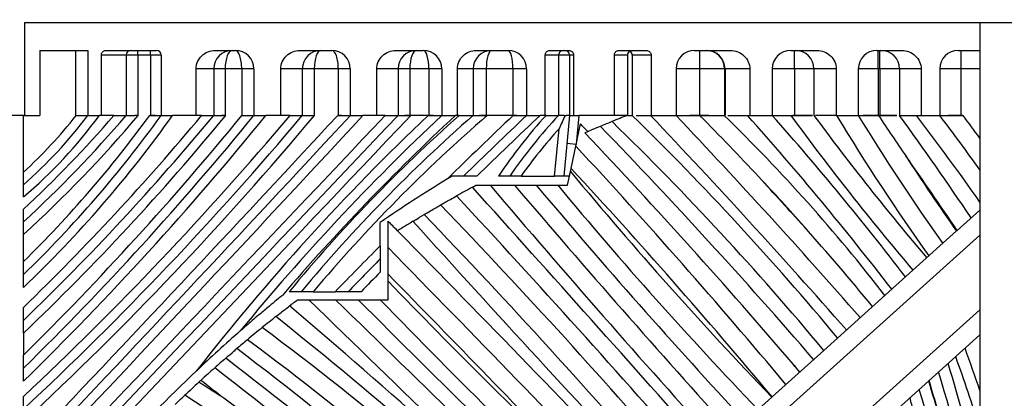
# Model space of a CAD drawing. Units: millimetres. Extents: x 0 to 1478, y 0 to 1758.
# Drawn here: x 184 to 206, y 1195 to 1203 of the extents above; entities that cross this region are included whole.
import ezdxf
from ezdxf import colors
from ezdxf.entities.mleader import LeaderData, LeaderLine
from ezdxf.math import Vec2, Vec3

# ---------------------------------------------------------------- set-up
doc = ezdxf.new("R2010")
doc.units = ezdxf.units.MM
doc.layers.add('DV4_Défaut', color=7, linetype='Continuous')
doc.layers.add('Défaut', color=7, linetype='Continuous')

# ---------------------------------------------------------------- blocks, each defined once
blk = doc.blocks.new('_DOT')
at = {"color": 0}
blk.add_line((0, 0), (-1, 0), dxfattribs=at)
at = {"color": 0, "const_width": 0.333}
blk.add_lwpolyline([(-0.1665, 0, 1), (0.1665, 0, 1)], format="xyb", close=True, dxfattribs=at)
blk = doc.blocks.new('SE3')
at = {"layer": 'DV4_Défaut', "color": 7, "linetype": 'Continuous'}
for p, q in [((184.462, 1202.885), (205.051, 1202.885)), ((184.462, 1202.885), (184.462, 1200.885)), ((205.051, 1202.885), (208.051, 1202.885)), ((205.051, 1202.885), (205.051, 1092.885)), ((184.796, 1202.285), (185.565, 1202.285)), ((184.796, 1202.285), (184.796, 1200.885)), ((185.565, 1202.285), (185.828, 1202.285)), ((185.565, 1202.285), (185.565, 1200.885)), ((185.828, 1202.285), (185.828, 1200.885)), ((186.226, 1202.285), (186.753, 1202.285)), ((186.753, 1202.285), (186.905, 1202.285)), ((186.905, 1202.285), (187.177, 1202.285)), ((186.905, 1202.185), (186.905, 1202.285)), ((187.177, 1202.285), (187.309, 1202.285)), ((187.177, 1202.185), (187.177, 1202.285)), ((188.573, 1202.285), (188.94, 1202.285)), ((188.94, 1202.285), (189.008, 1202.285)), ((190.401, 1202.285), (190.85, 1202.285)), ((190.85, 1202.285), (191.085, 1202.285)), ((192.469, 1202.285), (192.913, 1202.285)), ((192.913, 1202.285), (193.056, 1202.285)), ((194.201, 1202.285), (194.533, 1202.285)), ((194.533, 1202.285), (194.883, 1202.285)), ((195.788, 1202.285), (196.074, 1202.285)), ((196.074, 1202.285), (196.111, 1202.285)), ((196.111, 1202.285), (196.195, 1202.285)), ((197.276, 1202.285), (197.518, 1202.285)), ((197.518, 1202.285), (197.863, 1202.285)), ((198.904, 1202.285), (199.009, 1202.285)), ((199.009, 1202.285), (199.013, 1202.285)), ((199.009, 1202.285), (199.009, 1201.885)), ((199.013, 1202.285), (199.151, 1202.285)), ((199.013, 1202.285), (199.013, 1201.885)), ((199.151, 1202.285), (199.16, 1202.285)), ((199.16, 1202.285), (199.675, 1202.285)), ((200.976, 1202.285), (201.055, 1202.285)), ((201.055, 1202.285), (201.058, 1202.285)), ((201.055, 1201.885), (201.055, 1202.285)), ((201.058, 1202.285), (201.076, 1202.285)), ((201.058, 1201.885), (201.058, 1202.285)), ((201.076, 1202.285), (201.538, 1202.285)), ((202.832, 1202.285), (202.86, 1202.285)), ((202.86, 1202.285), (202.893, 1202.285)), ((202.86, 1201.885), (202.86, 1202.285)), ((202.893, 1202.285), (202.92, 1202.285)), ((202.893, 1201.885), (202.893, 1202.285)), ((202.92, 1202.285), (203.368, 1202.285)), ((204.586, 1202.285), (204.644, 1202.285)), ((204.644, 1202.285), (205.051, 1202.285)), ((204.644, 1202.285), (204.644, 1201.885)), ((186.12, 1200.885), (186.12, 1202.185)), ((186.653, 1202.185), (186.12, 1202.185)), ((186.653, 1202.185), (186.653, 1200.885)), ((186.905, 1202.185), (186.653, 1202.185)), ((186.905, 1202.185), (186.905, 1200.885)), ((187.177, 1202.185), (186.905, 1202.185)), ((187.177, 1202.185), (187.177, 1200.885)), ((187.409, 1202.185), (187.177, 1202.185)), ((187.409, 1202.185), (187.409, 1200.885)), ((195.686, 1200.885), (195.686, 1202.185)), ((195.974, 1202.185), (195.686, 1202.185)), ((195.974, 1202.185), (195.974, 1200.885)), ((196.211, 1202.185), (195.974, 1202.185)), ((196.295, 1202.185), (196.211, 1202.185)), ((196.211, 1202.185), (196.211, 1200.885)), ((196.295, 1202.185), (196.295, 1200.885)), ((197.175, 1200.885), (197.175, 1202.185)), ((197.457, 1202.185), (197.175, 1202.185)), ((197.457, 1202.185), (197.457, 1200.885)), ((197.967, 1202.185), (197.561, 1202.185)), ((197.561, 1202.185), (197.561, 1200.885)), ((197.967, 1202.185), (197.967, 1200.885)), ((188.162, 1200.885), (188.162, 1201.885)), ((188.54, 1201.885), (188.162, 1201.885)), ((188.54, 1201.885), (188.54, 1200.885)), ((188.788, 1201.885), (188.54, 1201.885)), ((188.788, 1201.885), (188.788, 1200.885)), ((189.145, 1201.885), (188.788, 1201.885)), ((189.145, 1201.885), (189.145, 1200.885)), ((189.408, 1201.885), (189.145, 1201.885)), ((189.408, 1201.885), (189.408, 1200.885)), ((189.985, 1200.885), (189.985, 1201.885)), ((190.45, 1201.885), (189.985, 1201.885)), ((190.45, 1201.885), (190.45, 1200.885)), ((190.709, 1201.885), (190.45, 1201.885)), ((190.709, 1201.885), (190.709, 1200.885)), ((191.226, 1201.885), (190.709, 1201.885)), ((191.226, 1201.885), (191.226, 1200.885)), ((191.485, 1201.885), (191.226, 1201.885)), ((191.485, 1201.885), (191.485, 1200.885)), ((192.054, 1200.885), (192.054, 1201.885)), ((192.513, 1201.885), (192.054, 1201.885)), ((192.513, 1201.885), (192.513, 1200.885)), ((192.767, 1201.885), (192.513, 1201.885)), ((192.767, 1201.885), (192.767, 1200.885)), ((193.18, 1201.885), (192.767, 1201.885)), ((193.18, 1201.885), (193.18, 1200.885)), ((193.456, 1201.885), (193.18, 1201.885)), ((193.456, 1201.885), (193.456, 1200.885)), ((193.792, 1200.885), (193.792, 1201.885)), ((194.133, 1201.885), (193.792, 1201.885)), ((194.133, 1201.885), (194.133, 1200.885)), ((194.413, 1201.885), (194.133, 1201.885)), ((194.413, 1201.885), (194.413, 1200.885)), ((194.99, 1201.885), (194.413, 1201.885)), ((194.99, 1201.885), (194.99, 1200.885)), ((195.283, 1201.885), (194.99, 1201.885)), ((195.283, 1201.885), (195.283, 1200.885)), ((198.504, 1201.885), (198.504, 1200.885)), ((199.009, 1201.885), (198.504, 1201.885)), ((199.009, 1201.885), (199.009, 1200.885)), ((199.013, 1201.885), (199.009, 1201.885)), ((199.013, 1201.885), (199.013, 1200.885)), ((199.551, 1201.885), (199.013, 1201.885)), ((199.551, 1201.885), (199.551, 1200.885)), ((199.56, 1201.885), (199.551, 1201.885)), ((199.56, 1201.885), (199.56, 1200.885)), ((200.096, 1201.885), (199.56, 1201.885)), ((200.096, 1201.885), (200.096, 1200.885)), ((200.576, 1201.885), (200.576, 1200.885)), ((201.055, 1201.885), (200.576, 1201.885)), ((201.055, 1201.885), (201.055, 1200.885)), ((201.058, 1201.885), (201.055, 1201.885)), ((201.058, 1201.885), (201.058, 1200.885)), ((201.476, 1201.885), (201.058, 1201.885)), ((201.476, 1201.885), (201.476, 1200.885)), ((201.956, 1201.885), (201.476, 1201.885)), ((201.956, 1201.885), (201.956, 1200.885)), ((202.432, 1201.885), (202.432, 1200.885)), ((202.86, 1201.885), (202.432, 1201.885)), ((202.86, 1201.885), (202.86, 1200.885)), ((202.893, 1201.885), (202.86, 1201.885)), ((202.893, 1201.885), (202.893, 1200.885)), ((203.32, 1201.885), (202.893, 1201.885)), ((203.32, 1201.885), (203.32, 1200.885)), ((203.786, 1201.885), (203.32, 1201.885)), ((203.786, 1201.885), (203.786, 1200.885)), ((204.186, 1201.885), (204.186, 1200.885)), ((204.644, 1201.885), (204.186, 1201.885)), ((204.644, 1201.885), (204.644, 1200.885)), ((205.051, 1201.885), (204.644, 1201.885)), ((184.439, 1200.885), (184.051, 1200.885)), ((184.439, 1200.885), (184.796, 1200.885)), ((184.439, 1199.659), (184.439, 1200.885)), ((185.565, 1200.885), (185.576, 1200.885)), ((185.576, 1200.885), (185.828, 1200.885)), ((185.828, 1200.885), (186.077, 1200.885)), ((186.389, 1200.885), (186.077, 1200.885)), ((186.389, 1200.885), (186.653, 1200.885)), ((186.653, 1200.885), (186.843, 1200.885)), ((186.915, 1200.885), (186.843, 1200.885)), ((186.905, 1200.885), (186.843, 1200.885)), ((186.915, 1200.885), (186.905, 1200.885)), ((187.162, 1200.885), (187.285, 1200.885)), ((187.177, 1200.885), (187.162, 1200.885)), ((187.285, 1200.885), (187.177, 1200.885)), ((187.285, 1200.885), (187.409, 1200.885)), ((187.409, 1200.885), (187.655, 1200.885)), ((188.281, 1200.885), (187.655, 1200.885)), ((188.281, 1200.885), (188.54, 1200.885)), ((188.54, 1200.885), (188.715, 1200.885)), ((188.788, 1200.885), (188.715, 1200.885)), ((188.715, 1200.885), (188.8, 1200.885)), ((188.8, 1200.885), (188.788, 1200.885)), ((189.15, 1200.885), (189.145, 1200.885)), ((189.15, 1200.885), (189.408, 1200.885)), ((189.408, 1200.885), (189.666, 1200.885)), ((190.188, 1200.885), (189.666, 1200.885)), ((190.188, 1200.885), (190.45, 1200.885)), ((190.45, 1200.885), (190.695, 1200.885)), ((190.709, 1200.885), (190.695, 1200.885)), ((190.711, 1200.885), (190.709, 1200.885)), ((191.213, 1200.885), (191.296, 1200.885)), ((191.226, 1200.885), (191.213, 1200.885)), ((191.296, 1200.885), (191.226, 1200.885)), ((191.296, 1200.885), (191.485, 1200.885)), ((191.485, 1200.885), (191.758, 1200.885)), ((192.237, 1200.885), (191.758, 1200.885)), ((192.237, 1200.885), (192.513, 1200.885)), ((192.513, 1200.885), (192.658, 1200.885)), ((192.658, 1200.885), (192.788, 1200.885)), ((192.767, 1200.885), (192.658, 1200.885)), ((193.18, 1200.885), (192.767, 1200.885)), ((193.165, 1200.885), (193.275, 1200.885)), ((193.275, 1200.885), (193.18, 1200.885)), ((193.275, 1200.885), (193.456, 1200.885)), ((193.456, 1200.885), (193.749, 1200.885)), ((193.83, 1200.885), (193.749, 1200.885)), ((193.83, 1200.885), (194.133, 1200.885)), ((194.133, 1200.885), (194.267, 1200.885)), ((194.267, 1200.885), (194.437, 1200.885)), ((194.413, 1200.885), (194.267, 1200.885)), ((194.99, 1200.885), (194.413, 1200.885)), ((195.075, 1200.885), (194.99, 1200.885)), ((194.993, 1200.885), (195.075, 1200.885)), ((195.075, 1200.885), (195.283, 1200.885)), ((195.283, 1200.885), (195.574, 1200.885)), ((195.702, 1200.885), (195.574, 1200.885)), ((195.702, 1200.885), (195.974, 1200.885)), ((196.09, 1200.885), (195.974, 1200.885)), ((196.211, 1200.885), (196.085, 1199.578)), ((196.09, 1200.885), (196.111, 1200.885)), ((196.111, 1200.885), (196.139, 1200.885)), ((196.211, 1200.885), (196.139, 1200.885)), ((196.211, 1200.885), (196.412, 1200.885)), ((196.412, 1200.885), (196.352, 1200.259)), ((197.457, 1200.885), (196.412, 1200.885)), ((197.457, 1200.885), (197.56, 1200.885)), ((197.56, 1200.885), (197.561, 1200.885)), ((197.561, 1200.885), (197.56, 1200.885)), ((197.645, 1200.885), (197.953, 1200.885)), ((197.953, 1200.885), (198.504, 1200.885)), ((198.504, 1200.885), (198.798, 1200.885)), ((199.009, 1200.885), (198.798, 1200.885)), ((198.798, 1200.885), (199.011, 1200.885)), ((199.013, 1200.885), (199.009, 1200.885)), ((199.011, 1200.885), (199.21, 1200.885)), ((199.21, 1200.885), (199.013, 1200.885)), ((199.21, 1200.885), (199.542, 1200.885)), ((199.623, 1200.885), (200.04, 1200.885)), ((200.04, 1200.885), (200.576, 1200.885)), ((200.576, 1200.885), (200.98, 1200.885)), ((200.98, 1200.885), (201.02, 1200.885)), ((201.055, 1200.885), (201.02, 1200.885)), ((201.02, 1200.885), (201.448, 1200.885)), ((201.058, 1200.885), (201.055, 1200.885)), ((201.448, 1200.885), (201.058, 1200.885)), ((201.964, 1200.885), (201.511, 1200.885)), ((201.964, 1200.885), (202.432, 1200.885)), ((202.432, 1200.885), (202.536, 1200.885)), ((202.536, 1200.885), (202.865, 1200.885)), ((202.86, 1200.885), (202.536, 1200.885)), ((202.893, 1200.885), (202.86, 1200.885)), ((202.865, 1200.885), (203.259, 1200.885)), ((203.259, 1200.885), (202.893, 1200.885)), ((203.32, 1200.885), (203.682, 1200.885)), ((203.682, 1200.885), (204.186, 1200.885)), ((204.186, 1200.885), (204.372, 1200.885)), ((204.372, 1200.885), (204.688, 1200.885)), ((204.644, 1200.885), (204.372, 1200.885)), ((204.688, 1200.885), (204.644, 1200.885)), ((195.884, 1199.578), (195.983, 1200.598)), ((196.345, 1200.224), (196.445, 1200.704)), ((196.352, 1200.259), (196.153, 1200.279)), ((196.244, 1199.744), (196.345, 1200.224)), ((196.23, 1199.675), (196.244, 1199.744)), ((184.439, 1199.391), (184.439, 1199.659)), ((193.678, 1199.578), (193.578, 1199.517)), ((193.926, 1199.578), (193.678, 1199.578)), ((194.213, 1199.578), (193.926, 1199.578)), ((194.92, 1199.578), (194.677, 1199.578)), ((195.164, 1199.578), (194.92, 1199.578)), ((195.164, 1199.578), (195.884, 1199.578)), ((196.085, 1199.578), (195.884, 1199.578)), ((196.209, 1199.578), (196.085, 1199.578)), ((196.168, 1199.38), (196.23, 1199.675)), ((184.439, 1199.128), (184.439, 1199.391)), ((194.192, 1199.38), (194.5, 1199.38)), ((194.5, 1199.38), (195.025, 1199.38)), ((195.025, 1199.38), (195.493, 1199.38)), ((195.493, 1199.38), (195.955, 1199.38)), ((195.955, 1199.38), (196.168, 1199.38)), ((184.439, 1198.589), (184.439, 1198.861)), ((204.562, 1198.405), (205.051, 1198.844)), ((184.439, 1198.318), (184.439, 1198.589)), ((192.13, 1198.076), (192.13, 1198.58)), ((192.297, 1198.036), (192.297, 1198.607)), ((184.439, 1197.735), (184.439, 1198.318)), ((205.051, 1198.306), (192.658, 1187.166)), ((203.61, 1197.549), (204.55, 1198.394)), ((204.55, 1198.394), (204.562, 1198.405)), ((192.13, 1198.076), (192.13, 1197.792)), ((192.297, 1197.465), (192.297, 1198.036)), ((192.13, 1197.792), (192.13, 1197.507)), ((184.439, 1197.456), (184.439, 1197.735)), ((184.439, 1197.179), (184.439, 1197.456)), ((192.297, 1197.314), (192.297, 1197.465)), ((201.689, 1195.822), (203.61, 1197.549)), ((192.297, 1196.911), (192.297, 1197.314)), ((190.426, 1197.085), (190.166, 1197.085)), ((190.687, 1197.085), (190.426, 1197.085)), ((190.687, 1197.085), (191.157, 1197.085)), ((191.436, 1197.085), (191.157, 1197.085)), ((191.716, 1197.085), (191.436, 1197.085)), ((184.439, 1196.468), (184.439, 1196.746)), ((190.348, 1196.911), (190.593, 1196.911)), ((190.593, 1196.911), (191.166, 1196.911)), ((191.166, 1196.911), (191.655, 1196.911)), ((191.655, 1196.911), (192.13, 1196.911)), ((192.13, 1196.911), (192.297, 1196.911)), ((193.46, 1186.274), (205.051, 1196.693)), ((184.439, 1196.191), (184.439, 1196.468)), ((184.439, 1196.191), (184.439, 1195.717)), ((205.051, 1196.155), (193.727, 1185.976)), ((184.439, 1195.436), (184.439, 1195.717)), ((200.574, 1194.82), (201.689, 1195.822)), ((184.439, 1195.156), (184.439, 1195.436)), ((184.439, 1194.554), (184.439, 1194.828)), ((200.567, 1194.814), (200.574, 1194.82)), ((199.416, 1193.779), (200.567, 1194.814))]:
    blk.add_line(p, q, dxfattribs=at)
for centre, radius, start, end in [((186.753, 1202.185), 0.1, 90, 180), ((187.309, 1202.185), 0.1, 0, 90), ((188.94, 1201.885), 0.4, 90, 180), ((189.008, 1201.885), 0.4, 0, 90), ((190.85, 1201.885), 0.4, 90, 180), ((191.085, 1201.885), 0.4, 0, 90), ((192.913, 1201.885), 0.4, 90, 180), ((193.056, 1201.885), 0.4, 0, 90), ((194.533, 1201.885), 0.4, 90, 180), ((194.883, 1201.885), 0.4, 0, 90), ((196.074, 1202.185), 0.1, 90, 180), ((196.111, 1202.185), 0.1, 0, 90), ((197.557, 1202.185), 0.1, 118.7728, 180), ((197.461, 1202.185), 0.1, 0, 61.2272), ((198.904, 1201.885), 0.4, 90, 180), ((200.976, 1201.885), 0.4, 90, 180), ((201.076, 1201.885), 0.4, 0, 90), ((202.832, 1201.885), 0.4, 90, 180), ((202.92, 1201.885), 0.4, 0, 90), ((204.586, 1201.885), 0.4, 90, 180), ((-13599.722, 14261.23), 18994.493, 316.5264873, 316.5606874), ((-13599.722, 14261.23), 18994.893, 316.5252147, 316.5618299), ((-13599.722, 14261.23), 18994.693, 316.525851, 316.5612587), ((-411.075, 1759.068), 821.569, 316.456367, 317.202376), ((-411.075, 1759.068), 821.169, 316.485741, 317.176528), ((-411.075, 1759.068), 821.369, 316.471048, 317.189456), ((135.366, 1247.16), 72.142, 312.8617, 320.09984), ((135.366, 1247.16), 71.942, 313.00969, 319.96653), ((135.366, 1247.16), 71.742, 313.15887, 319.83221), ((137.715, 1243.032), 66.897, 314.30265, 320.9482), ((137.715, 1243.032), 66.497, 314.63998, 320.66804), ((137.715, 1243.032), 66.697, 314.47056, 320.80868), ((147.798, 1234.604), 53.086, 313.6479, 320.5667), ((147.798, 1234.604), 52.886, 313.8549, 320.3883), ((147.798, 1234.604), 52.686, 314.0643, 320.208), ((166.802, 1215.729), 25.597, 313.555, 324.5549), ((166.802, 1215.729), 25.397, 313.9855, 324.233), ((166.802, 1215.729), 25.197, 314.4261, 323.9048), ((166.639, 1217.966), 26.312, 312.5704, 319.5201), ((166.639, 1217.966), 26.512, 312.1746, 319.888), ((166.639, 1217.966), 26.112, 312.9748, 319.1446), ((178.001, 1206.77), 9.992, 310.1111, 323.9166), ((178.001, 1206.77), 9.792, 311.1042, 323.0591), ((178.001, 1206.77), 9.592, 312.1549, 322.1554), ((227.323, 1164.865), 49.641, 133.4797, 142.0706), ((227.323, 1164.865), 49.441, 133.2347, 140.6103), ((227.323, 1164.865), 49.241, 132.9866, 139.2629), ((216.612, 1175.247), 34.297, 131.6247, 140.4527), ((216.612, 1175.247), 34.097, 131.2451, 140.1746), ((216.612, 1175.247), 33.897, 130.858, 139.8921), ((291.782, 1099.353), 140.274, 133.62987, 134.43405), ((291.782, 1099.353), 140.074, 133.54399, 134.3148), ((291.782, 1099.353), 139.874, 133.45772, 134.23083), ((204.431, 1192.984), 11.774, 137.8482, 145.9403), ((204.431, 1192.984), 11.574, 136.9455, 145.2683), ((218.228, 1190.803), 24.306, 155.4934, 156.2336), ((208.676, 1172.06), 30.932, 111.2659, 111.9305), ((152.166, 1154.555), 64.863, 39.81729, 45.58355), ((82.86, 1091.504), 158.778, 41.28239, 43.54251), ((82.86, 1091.504), 159.178, 41.28408, 43.40583), ((156.271, 1158.442), 60.234, 43.05059, 44.79982), ((173.363, 1174.029), 37.505, 37.7812, 45.7319), ((152.55, 1158.302), 63.786, 37.50511, 41.88144), ((152.55, 1158.302), 64.186, 37.53289, 41.56208), ((246.12, 1233.776), 55.852, 216.0786, 220.4371), ((246.12, 1233.776), 55.452, 216.3803, 220.4262), ((243.696, 1226.09), 48.753, 211.1311, 215.3898), ((243.696, 1226.09), 48.353, 211.4178, 215.3353), ((408.283, 1338.871), 247.461, 213.89045, 214.13437), ((139.538, 1154.717), 78.739, 33.9375, 35.89843), ((166.642, 1172.31), 46.782, 34.8127, 37.6482), ((166.642, 1172.31), 47.182, 35.5053, 37.2744), ((166.642, 1172.31), 47.582, 36.175, 36.9087), ((204.431, 1192.984), 11.374, 137.9711, 144.5668), ((96.396, 1107.573), 136.686, 42.85291, 42.94884), ((208.128, 1173.445), 29.441, 112.4774, 113.1805), ((208.128, 1173.445), 29.441, 111.9473, 112.4774), ((110.385, 1116.908), 120.386, 40.83409, 44.07609), ((152.166, 1154.555), 64.463, 39.80402, 45.77903), ((103.605, 1112.329), 128.111, 40.49285, 43.4969), ((96.396, 1107.573), 136.286, 39.95123, 42.82999), ((139.538, 1154.717), 78.339, 33.8963, 35.32381), ((243.696, 1226.09), 47.953, 212.945, 215.2798), ((96.396, 1107.573), 135.886, 39.94533, 42.71027), ((210.35, 1171.984), 32.239, 121.3487, 124.4132), ((265.764, 1257.341), 90.334, 219.66942, 223.80265), ((173.363, 1174.029), 37.105, 41.2396, 43.4804), ((82.86, 1091.504), 159.578, 42.09951, 42.62051), ((208.128, 1173.445), 29.441, 118.4212, 119.1827), ((-335.834, 720.825), 714.017, 41.464079, 42.080197), ((366.433, 1345.342), 225.535, 220.32962, 222.22288), ((366.433, 1345.342), 225.135, 220.4161, 222.22336), ((294.799, 1282.723), 129.645, 220.00512, 223.00539), ((265.764, 1257.341), 90.734, 219.70237, 223.79449), ((26.011, 1042.828), 229.304, 41.03768, 42.97849), ((95.279, 1104.469), 136.24, 40.60797, 43.91033), ((95.279, 1104.469), 135.84, 40.60401, 43.95104), ((-241.933, 771.835), 608.843, 44.476125, 44.503679), ((208.128, 1173.445), 29.441, 121.2953, 122.0551), ((539.674, 1511.978), 467.442, 222.09829, 223.0774), ((156.264, 1158.437), 60.242, 39.51306, 41.66934), ((-241.933, 771.835), 608.843, 43.717373, 44.476125), ((291.782, 1099.353), 140.274, 135.26828, 135.8354), ((-241.933, 771.835), 608.443, 43.718533, 44.46534), ((291.782, 1099.353), 140.074, 135.35091, 135.75589), ((291.782, 1099.353), 139.874, 135.43391, 135.67604), ((-241.933, 771.835), 608.043, 43.84539, 44.426925), ((301.036, 1302.24), 151.108, 223.97756, 226.27709), ((84.57, 1072.303), 163.236, 46.71953, 49.68928), ((1558.511, 2601.526), 1960.648, 225.758296, 225.99931), ((1558.511, 2601.526), 1960.248, 225.770302, 226.000137), ((391.452, 1395.662), 281.816, 224.84963, 226.38121), ((301.036, 1302.24), 151.508, 224.0432, 226.77145), ((208.128, 1173.445), 29.441, 128.3033, 129.0354), ((131.613, 1123.309), 93.59, 46.29192, 51.49608), ((208.128, 1173.445), 29.441, 129.0354, 129.8376), ((150.579, 1143.873), 65.357, 45.87167, 53.35775), ((210.35, 1171.984), 32.239, 131.2042, 133.4762), ((208.128, 1173.445), 29.441, 129.8376, 130.4174), ((150.579, 1143.873), 64.957, 45.89584, 53.44522), ((137.209, 1127.716), 85.616, 47.00814, 52.74339), ((167.189, 1182.193), 39.705, 17.5254, 19.8677), ((167.189, 1182.193), 39.955, 18.6272, 20.0131), ((208.128, 1173.445), 29.441, 131.0314, 131.6428), ((111.801, 1095.466), 126.359, 48.56149, 52.45593), ((110.385, 1116.908), 119.986, 40.83036, 40.93202), ((96.396, 1107.573), 136.686, 39.95709, 40.04637), ((147.121, 1178.349), 59.774, 14.27075, 16.71647), ((210.35, 1171.984), 32.239, 133.4762, 142.4049), ((208.128, 1173.445), 29.441, 131.6428, 132.4335), ((39.378, 1003.542), 243.072, 50.1102, 52.1386), ((147.121, 1178.349), 59.524, 13.29173, 16.60299), ((208.128, 1173.445), 29.441, 132.5471, 133.3518), ((208.128, 1173.445), 29.441, 132.4335, 132.5471), ((160.295, 1151.156), 52.096, 56.8822, 57.5868), ((39.378, 1003.542), 242.672, 52.00707, 52.15542), ((152.267, 1179.438), 54.022, 15.112, 16.925), ((147.121, 1178.349), 59.274, 14.83101, 16.48844), ((160.295, 1151.156), 51.696, 48.111, 57.7026), ((152.267, 1179.438), 53.772, 11.0002, 16.8005), ((138.949, 1125.097), 85.661, 49.0982, 54.44623), ((132.58, 1175.965), 73.423, 14.62945, 14.86603)]:
    blk.add_arc(centre, radius, start, end, dxfattribs=at)
for centre, major_axis, ratio, start_param, end_param in [((188.94, 1201.885), (0, -0.4), 0.381233, 3.141593, 4.712389), ((189.008, 1201.885), (0, -0.4), 0.341222, 1.570796, 3.141593), ((190.85, 1201.885), (0, -0.4), 0.35261, 3.141593, 4.712389), ((191.085, 1201.885), (0, -0.4), 0.352395, 1.570796, 3.141593), ((192.913, 1201.885), (0, -0.4), 0.364196, 3.141593, 4.712389), ((193.056, 1201.885), (0, -0.4), 0.308745, 1.570796, 3.141593), ((194.533, 1201.885), (0, 0.4), 0.298672, 0, 1.570796), ((194.883, 1201.885), (0, 0.4), 0.26681, 4.712389, 6.283185), ((199.151, 1201.885), (0, 0.4), 0.999967, 4.712389, 6.283185), ((199.16, 1201.885), (0, 0.4), 0.999967, 4.712389, 6.283185)]:
    blk.add_ellipse(centre, major_axis=major_axis, ratio=ratio, start_param=start_param, end_param=end_param, dxfattribs=at)
for points, knots in [([(186.12, 1202.185), (186.12, 1202.196), (186.122, 1202.207), (186.126, 1202.217), (186.129, 1202.227), (186.135, 1202.237), (186.141, 1202.245), (186.148, 1202.254), (186.157, 1202.261), (186.166, 1202.267), (186.175, 1202.274), (186.186, 1202.278), (186.197, 1202.281), (186.207, 1202.284), (186.216, 1202.285), (186.226, 1202.285)], [0, 0, 0, 0, 0.2013, 0.2013, 0.2013, 0.402313, 0.402313, 0.402313, 0.607757, 0.607757, 0.607757, 0.823386, 0.823386, 0.823386, 1, 1, 1, 1]), ([(188.162, 1201.885), (188.162, 1201.992), (188.208, 1202.096), (188.36, 1202.243), (188.466, 1202.285), (188.573, 1202.285)], [0, 0, 0, 0, 0.5, 0.5, 1, 1, 1, 1]), ([(189.985, 1201.885), (189.985, 1201.993), (190.032, 1202.097), (190.187, 1202.243), (190.293, 1202.285), (190.401, 1202.285)], [0, 0, 0, 0, 0.5, 0.5, 1, 1, 1, 1]), ([(192.054, 1201.885), (192.054, 1201.993), (192.101, 1202.097), (192.256, 1202.243), (192.362, 1202.285), (192.469, 1202.285)], [0, 0, 0, 0, 0.5, 0.5, 1, 1, 1, 1]), ([(193.792, 1201.885), (193.792, 1201.992), (193.838, 1202.096), (193.989, 1202.243), (194.094, 1202.285), (194.201, 1202.285)], [0, 0, 0, 0, 0.5, 0.5, 1, 1, 1, 1]), ([(195.686, 1202.185), (195.686, 1202.196), (195.688, 1202.207), (195.692, 1202.218), (195.696, 1202.228), (195.701, 1202.238), (195.708, 1202.247), (195.715, 1202.255), (195.723, 1202.263), (195.733, 1202.269), (195.742, 1202.275), (195.753, 1202.28), (195.764, 1202.282), (195.772, 1202.284), (195.78, 1202.285), (195.788, 1202.285)], [0, 0, 0, 0, 0.210661, 0.210661, 0.210661, 0.421228, 0.421228, 0.421228, 0.633289, 0.633289, 0.633289, 0.848626, 0.848626, 0.848626, 1, 1, 1, 1]), ([(196.195, 1202.285), (196.206, 1202.285), (196.218, 1202.283), (196.228, 1202.279), (196.239, 1202.276), (196.249, 1202.27), (196.258, 1202.263), (196.266, 1202.256), (196.274, 1202.247), (196.28, 1202.238), (196.286, 1202.228), (196.29, 1202.218), (196.293, 1202.207), (196.294, 1202.2), (196.295, 1202.192), (196.295, 1202.185)], [0, 0, 0, 0, 0.21531, 0.21531, 0.21531, 0.430629, 0.430629, 0.430629, 0.645815, 0.645815, 0.645815, 0.860715, 0.860715, 0.860715, 1, 1, 1, 1]), ([(197.175, 1202.185), (197.175, 1202.196), (197.177, 1202.207), (197.18, 1202.218), (197.184, 1202.228), (197.19, 1202.238), (197.196, 1202.247), (197.203, 1202.255), (197.212, 1202.263), (197.221, 1202.269), (197.231, 1202.275), (197.242, 1202.28), (197.253, 1202.282), (197.26, 1202.284), (197.268, 1202.285), (197.276, 1202.285)], [0, 0, 0, 0, 0.210951, 0.210951, 0.210951, 0.421813, 0.421813, 0.421813, 0.634072, 0.634072, 0.634072, 0.849387, 0.849387, 0.849387, 1, 1, 1, 1]), ([(197.863, 1202.285), (197.875, 1202.285), (197.887, 1202.283), (197.898, 1202.279), (197.91, 1202.275), (197.92, 1202.269), (197.929, 1202.262), (197.939, 1202.254), (197.946, 1202.245), (197.952, 1202.236), (197.958, 1202.226), (197.963, 1202.215), (197.965, 1202.204), (197.966, 1202.198), (197.967, 1202.191), (197.967, 1202.185)], [0, 0, 0, 0, 0.223424, 0.223424, 0.223424, 0.447044, 0.447044, 0.447044, 0.667403, 0.667403, 0.667403, 0.881132, 0.881132, 0.881132, 1, 1, 1, 1]), ([(199.675, 1202.285), (199.783, 1202.285), (199.89, 1202.244), (200.047, 1202.098), (200.096, 1201.993), (200.096, 1201.885)], [0, 0, 0, 0, 0.5, 0.5, 1, 1, 1, 1]), ([(201.538, 1202.285), (201.646, 1202.285), (201.752, 1202.244), (201.909, 1202.098), (201.956, 1201.993), (201.956, 1201.885)], [0, 0, 0, 0, 0.5, 0.5, 1, 1, 1, 1]), ([(203.368, 1202.285), (203.476, 1202.285), (203.582, 1202.244), (203.738, 1202.098), (203.786, 1201.993), (203.786, 1201.885)], [0, 0, 0, 0, 0.5, 0.5, 1, 1, 1, 1]), ([(193.43, 1198.956), (193.43, 1198.956), (193.468, 1198.977), (193.594, 1199.049), (193.682, 1199.099), (193.772, 1199.15)], [0, 0, 0, 0, 0.5, 0.5, 1, 1, 1, 1]), ([(193.075, 1198.748), (193.167, 1198.802), (193.258, 1198.856), (193.39, 1198.933), (193.43, 1198.956), (193.43, 1198.956)], [0, 0, 0, 0, 0.5, 0.5, 1, 1, 1, 1]), ([(192.834, 1198.603), (192.834, 1198.603), (192.858, 1198.617), (192.944, 1198.669), (193.006, 1198.706), (193.075, 1198.748)], [0, 0, 0, 0, 0.5, 0.5, 1, 1, 1, 1]), ([(190.012, 1196.999), (189.909, 1196.915), (189.806, 1196.83), (189.704, 1196.744), (189.637, 1196.689), (189.57, 1196.633), (189.504, 1196.577), (189.459, 1196.539), (189.415, 1196.501), (189.371, 1196.463), (189.34, 1196.437), (189.31, 1196.411), (189.281, 1196.386), (189.26, 1196.368), (189.24, 1196.35), (189.22, 1196.333), (189.206, 1196.321), (189.193, 1196.31), (189.18, 1196.298), (189.17, 1196.29), (189.161, 1196.282), (189.153, 1196.274), (189.143, 1196.266), (189.134, 1196.258), (189.126, 1196.251), (189.123, 1196.249), (189.12, 1196.246), (189.118, 1196.244), (189.116, 1196.242), (189.114, 1196.241), (189.113, 1196.24), (189.113, 1196.24), (189.113, 1196.239), (189.113, 1196.239)], [0, 0, 0, 0, 0.327595, 0.327595, 0.327595, 0.541504, 0.541504, 0.541504, 0.686847, 0.686847, 0.686847, 0.785835, 0.785835, 0.785835, 0.853532, 0.853532, 0.853532, 0.900141, 0.900141, 0.900141, 0.932573, 0.932573, 0.932573, 0.967185, 0.967185, 0.967185, 0.980946, 0.980946, 0.980946, 0.992626, 0.992626, 0.992626, 1, 1, 1, 1]), ([(189.879, 1196.549), (189.957, 1196.61), (190.033, 1196.67), (190.14, 1196.753), (190.172, 1196.778), (190.172, 1196.778)], [0, 0, 0, 0, 0.5, 0.5, 1, 1, 1, 1]), ([(190.172, 1196.778), (190.172, 1196.778), (190.189, 1196.791), (190.251, 1196.838), (190.295, 1196.872), (190.348, 1196.911)], [0, 0, 0, 0, 0.5, 0.5, 1, 1, 1, 1]), ([(188.8, 1195.654), (188.866, 1195.712), (188.928, 1195.765), (189.014, 1195.839), (189.039, 1195.86), (189.039, 1195.86)], [0, 0, 0, 0, 0.5, 0.5, 1, 1, 1, 1]), ([(187.709, 1194.655), (187.767, 1194.712), (187.821, 1194.762), (187.895, 1194.833), (187.917, 1194.854), (187.917, 1194.854)], [0, 0, 0, 0, 0.5, 0.5, 1, 1, 1, 1])]:
    blk.add_open_spline(points, degree=3, knots=knots, dxfattribs=at)
blk.add_open_spline([(194.115, 1199.338), (194.115, 1199.338), (194.143, 1199.353), (194.192, 1199.38)], degree=3, dxfattribs=at)

msp = doc.modelspace()

# ---------------------------------------------------------------- block references
at = {"layer": 'Défaut'}
msp.add_blockref('SE3', (0, 0), dxfattribs=at)

# ---------------------------------------------------------------- leaders
at = {"layer": 'Défaut', "color": 7, "linetype": 'Continuous'}
ml = msp.add_multileader_mtext('Standard', dxfattribs=at)
ml.set_content('{\\pxsm0.9;\\fSolid Edge ISO|b1||i0||c0|p34;\\W1.;11/10/2017\\P}', color=256)
ml.set_leader_properties()
ml.set_arrow_properties(name='DOT')
ml.build(insert=Vec2(0, 0))
ml.multileader.update_dxf_attribs({"leader_type": 0, "dogleg_length": 0, "arrow_head_size": 12})
ctx = ml.context
ctx.base_point, ctx.char_height, ctx.arrow_head_size, ctx.landing_gap_size = Vec3(1390.407, 1750.708), 12, 12, 4.2
notes = []
notes.append((ctx, [(0, (0, 0, 0), (0, 0), (1, 0), 1, [])]))
ctx.mtext.insert = Vec3(1392.407, 1756.828)
for ctx, leaders in notes:
    for number, flags, end, landing, length, lines in leaders:
        leader = LeaderData()
        leader.index, (leader.has_last_leader_line, leader.has_dogleg_vector, leader.attachment_direction) = number, flags
        leader.last_leader_point, leader.dogleg_vector, leader.dogleg_length = Vec3(end), Vec3(landing), length
        for number, points, colour, breaks in lines:
            line = LeaderLine()
            line.index, line.vertices, line.color, line.breaks = number, Vec3.list(points), colors.encode_raw_color(colour), breaks
            leader.lines.append(line)
        ctx.leaders.append(leader)

doc.saveas('drawing.dxf')
